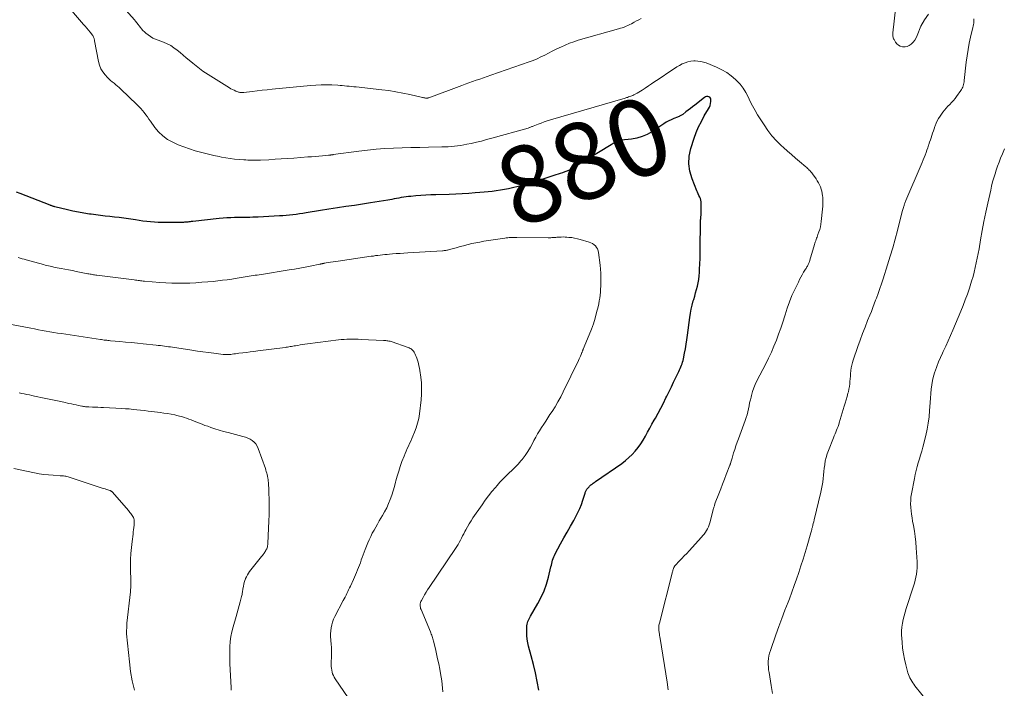
# Model space of a CAD drawing. Units: feet. Extents: x 1980000 to 1985017, y 535000 to 540000.
# Drawn here: x 1981294 to 1981550, y 537136 to 537309 of the extents above; entities that cross this region are included whole.
import ezdxf
from ezdxf.enums import TextEntityAlignment as Align

# ---------------------------------------------------------------- set-up
doc = ezdxf.new("R2010")
doc.units = ezdxf.units.FT
doc.header["$LTSCALE"] = 100
doc.header["$MEASUREMENT"] = 0
for name, color, linetype, lineweight in [('CONTOUR INDEX', 32, 'Continuous', 25), ('CONTOUR INDEX LABEL', 7, 'Continuous', 15), ('CONTOUR INTERMEDIATE', 40, 'Continuous', 15)]:
    doc.layers.add(name, color=color, linetype=linetype, lineweight=lineweight)
doc.styles.add('slant', font='romans.shx', dxfattribs={"oblique": 14.999978})

msp = doc.modelspace()

# ---------------------------------------------------------------- linework, layer by layer
at = {"layer": 'CONTOUR INDEX', "elevation": 880, "flags": 128}
msp.add_lwpolyline([(1981428.74, 537135.13), (1981428.32, 537137.36), (1981427.85, 537139.58), (1981427.32, 537141.78), (1981426.75, 537143.98), (1981426.06, 537146.49), (1981425.84, 537147.42), (1981425.68, 537148.37), (1981425.6, 537149.32), (1981425.57, 537150.27), (1981425.59, 537151.43), (1981425.61, 537151.81), (1981425.66, 537152.19), (1981425.75, 537152.56), (1981425.87, 537152.93), (1981426.02, 537153.28), (1981426.17, 537153.64), (1981426.35, 537153.98), (1981426.54, 537154.32), (1981428.48, 537157.62), (1981429.34, 537159.24), (1981430.1, 537160.9), (1981430.7, 537162.62), (1981431.21, 537164.38), (1981431.85, 537167.09), (1981431.96, 537167.53), (1981432.07, 537167.96), (1981432.18, 537168.39), (1981432.29, 537168.83), (1981432.42, 537169.25), (1981432.57, 537169.67), (1981432.75, 537170.07), (1981432.95, 537170.47), (1981434.38, 537173.05), (1981435.22, 537174.57), (1981436.07, 537176.09), (1981436.91, 537177.61), (1981437.76, 537179.13), (1981438.33, 537180.16), (1981438.86, 537181.17), (1981439.34, 537182.21), (1981439.76, 537183.28), (1981440.14, 537184.36), (1981440.71, 537186.2), (1981440.77, 537186.38), (1981440.83, 537186.55), (1981440.91, 537186.72), (1981440.98, 537186.89), (1981441.07, 537187.05), (1981441.17, 537187.2), (1981441.28, 537187.35), (1981441.4, 537187.49), (1981441.67, 537187.78), (1981441.76, 537187.87), (1981441.86, 537187.97), (1981441.95, 537188.06), (1981442.05, 537188.15), (1981442.15, 537188.23), (1981442.25, 537188.32), (1981442.35, 537188.4), (1981442.45, 537188.48), (1981442.64, 537188.62), (1981442.85, 537188.77), (1981443.05, 537188.92), (1981443.25, 537189.06), (1981443.46, 537189.21), (1981450.23, 537193.93), (1981451.18, 537194.64), (1981452.08, 537195.4), (1981452.92, 537196.22), (1981453.73, 537197.09), (1981453.74, 537197.11), (1981454.47, 537198.02), (1981455.17, 537198.97), (1981455.8, 537199.96), (1981456.39, 537200.97), (1981456.95, 537202.01), (1981457.51, 537203.04), (1981458.08, 537204.08), (1981458.65, 537205.11), (1981458.95, 537205.64), (1981459.66, 537206.94), (1981460.36, 537208.25), (1981461.04, 537209.57), (1981461.71, 537210.89), (1981461.93, 537211.35), (1981462.52, 537212.55), (1981463.1, 537213.74), (1981463.68, 537214.94), (1981464.25, 537216.15), (1981465.01, 537217.77), (1981465.19, 537218.16), (1981465.37, 537218.56), (1981465.54, 537218.96), (1981465.71, 537219.35), (1981465.87, 537219.76), (1981466.01, 537220.17), (1981466.13, 537220.59), (1981466.22, 537221.01), (1981466.52, 537222.47), (1981466.74, 537223.63), (1981466.94, 537224.79), (1981467.12, 537225.96), (1981467.29, 537227.13), (1981467.87, 537231.75), (1981468.04, 537232.83), (1981468.24, 537233.91), (1981468.5, 537234.98), (1981468.79, 537236.04), (1981468.91, 537236.43), (1981469.16, 537237.29), (1981469.41, 537238.15), (1981469.63, 537239.02), (1981469.85, 537239.89), (1981470.04, 537240.76), (1981470.2, 537241.64), (1981470.3, 537242.52), (1981470.38, 537243.42), (1981470.43, 537244.32), (1981470.5, 537245.67), (1981470.55, 537247.02), (1981470.59, 537248.37), (1981470.62, 537249.72), (1981470.71, 537256.24), (1981470.71, 537256.39), (1981470.71, 537256.54), (1981470.71, 537256.69), (1981470.71, 537256.84), (1981470.71, 537256.92), (1981470.71, 537257.03), (1981470.71, 537257.14), (1981470.72, 537257.24), (1981470.72, 537257.35), (1981470.73, 537257.46), (1981470.74, 537257.56), (1981470.75, 537257.67), (1981470.76, 537257.77), (1981470.79, 537257.98), (1981470.81, 537258.2), (1981470.83, 537258.41), (1981470.84, 537258.62), (1981470.85, 537258.83), (1981470.85, 537261.28), (1981470.82, 537261.72), (1981470.75, 537262.15), (1981470.63, 537262.57), (1981470.46, 537262.98), (1981470.27, 537263.39), (1981470.08, 537263.8), (1981469.9, 537264.21), (1981469.73, 537264.62), (1981468.47, 537267.7), (1981467.91, 537269.66), (1981467.63, 537271.63), (1981467.76, 537273.61), (1981468.18, 537275.61), (1981469.04, 537278.23), (1981469.58, 537279.73), (1981470.19, 537281.19), (1981470.89, 537282.61), (1981471.66, 537284), (1981472.77, 537285.86), (1981473, 537286.3), (1981473.18, 537286.76), (1981473.29, 537287.25), (1981473.36, 537287.75), (1981473.38, 537288.12), (1981473.34, 537288.4), (1981473.24, 537288.65), (1981473.06, 537288.84), (1981472.82, 537288.99), (1981472.53, 537289.05), (1981472.24, 537289.06), (1981471.97, 537288.97), (1981471.71, 537288.83), (1981469.17, 537286.84), (1981468.6, 537286.39), (1981468.03, 537285.95), (1981467.47, 537285.5), (1981466.9, 537285.05), (1981466.07, 537284.39), (1981465.92, 537284.28), (1981465.76, 537284.18), (1981465.6, 537284.09), (1981465.43, 537284.01), (1981465.26, 537283.94), (1981465.09, 537283.87), (1981464.91, 537283.8), (1981464.74, 537283.73), (1981463.74, 537283.32), (1981463.08, 537283.03), (1981462.43, 537282.71), (1981461.8, 537282.36), (1981461.19, 537281.98), (1981458.03, 537279.91), (1981456.79, 537279.22), (1981455.5, 537278.66), (1981454.15, 537278.28), (1981452.75, 537278.03), (1981450.05, 537277.75), (1981449.97, 537277.74), (1981449.89, 537277.72), (1981449.81, 537277.7), (1981449.74, 537277.68), (1981449.66, 537277.65), (1981449.59, 537277.62), (1981449.51, 537277.59), (1981449.44, 537277.56), (1981449.34, 537277.51), (1981449.22, 537277.45), (1981449.1, 537277.39), (1981448.98, 537277.33), (1981448.86, 537277.27), (1981448.56, 537277.11), (1981448.29, 537276.97), (1981448.02, 537276.83), (1981447.76, 537276.68), (1981447.49, 537276.52), (1981437.65, 537270.55), (1981437.12, 537270.25), (1981436.57, 537269.97), (1981436.01, 537269.73), (1981435.44, 537269.5), (1981434.86, 537269.3), (1981434.28, 537269.1), (1981433.7, 537268.9), (1981433.11, 537268.71), (1981430.03, 537267.71), (1981429.38, 537267.5), (1981428.74, 537267.28), (1981428.1, 537267.05), (1981427.46, 537266.82), (1981426.81, 537266.6), (1981426.17, 537266.39), (1981425.51, 537266.21), (1981424.85, 537266.04), (1981421.88, 537265.35), (1981420.84, 537265.12), (1981419.79, 537264.92), (1981418.74, 537264.74), (1981417.68, 537264.59), (1981416.62, 537264.46), (1981415.56, 537264.35), (1981414.5, 537264.24), (1981413.44, 537264.15), (1981412.21, 537264.05), (1981410.53, 537263.93), (1981408.85, 537263.82), (1981407.16, 537263.74), (1981405.48, 537263.68), (1981402.02, 537263.59), (1981400.72, 537263.54), (1981399.42, 537263.47), (1981398.13, 537263.39), (1981396.84, 537263.28), (1981395.49, 537263.16), (1981394.87, 537263.1), (1981394.26, 537263.02), (1981393.64, 537262.93), (1981393.03, 537262.82), (1981392.42, 537262.71), (1981391.82, 537262.59), (1981391.21, 537262.48), (1981390.6, 537262.37), (1981389.56, 537262.19), (1981388.43, 537261.99), (1981387.31, 537261.8), (1981386.17, 537261.62), (1981385.04, 537261.44), (1981380.84, 537260.82), (1981378.64, 537260.49), (1981376.45, 537260.15), (1981374.25, 537259.81), (1981372.06, 537259.46), (1981368.36, 537258.86), (1981367.5, 537258.72), (1981366.63, 537258.6), (1981365.77, 537258.49), (1981364.9, 537258.39), (1981364.03, 537258.3), (1981363.17, 537258.21), (1981362.3, 537258.14), (1981361.43, 537258.08), (1981360.01, 537257.99), (1981358.64, 537257.9), (1981357.27, 537257.83), (1981355.89, 537257.78), (1981354.52, 537257.73), (1981353.76, 537257.71), (1981352.76, 537257.69), (1981351.77, 537257.67), (1981350.77, 537257.65), (1981349.77, 537257.64), (1981348.78, 537257.61), (1981347.78, 537257.57), (1981346.79, 537257.49), (1981345.8, 537257.4), (1981338.89, 537256.66), (1981338.68, 537256.64), (1981338.48, 537256.61), (1981338.27, 537256.59), (1981338.06, 537256.56), (1981337.85, 537256.53), (1981337.65, 537256.5), (1981337.44, 537256.48), (1981337.23, 537256.46), (1981337.2, 537256.46), (1981336.97, 537256.44), (1981336.75, 537256.43), (1981336.52, 537256.42), (1981336.3, 537256.41), (1981331.94, 537256.36), (1981330.94, 537256.36), (1981329.95, 537256.39), (1981328.96, 537256.45), (1981327.96, 537256.54), (1981326.97, 537256.64), (1981325.99, 537256.76), (1981325, 537256.89), (1981324.01, 537257.04), (1981322.24, 537257.31), (1981321.04, 537257.48), (1981319.83, 537257.65), (1981318.62, 537257.79), (1981317.41, 537257.93), (1981316.19, 537258.06), (1981314.98, 537258.2), (1981313.77, 537258.35), (1981312.56, 537258.5), (1981312.09, 537258.57), (1981310.66, 537258.78), (1981309.22, 537259.03), (1981307.8, 537259.32), (1981306.38, 537259.65), (1981303.11, 537260.45), (1981302.95, 537260.49), (1981302.8, 537260.53), (1981302.64, 537260.58), (1981302.49, 537260.64), (1981302.33, 537260.69), (1981302.18, 537260.75), (1981302.03, 537260.81), (1981301.88, 537260.87), (1981294.16, 537263.87), (1981293.18, 537264.25)], dxfattribs=at)
at = {"layer": 'CONTOUR INTERMEDIATE', "flags": 128}
for points, elevation in [([(1981455.26, 537309.24), (1981454.66, 537308.95), (1981454.06, 537308.64), (1981453.47, 537308.32), (1981453.2, 537308.16), (1981452.75, 537307.92), (1981452.29, 537307.68), (1981451.82, 537307.46), (1981451.35, 537307.26), (1981450.87, 537307.07), (1981450.38, 537306.89), (1981449.89, 537306.73), (1981449.4, 537306.58), (1981438.96, 537303.62), (1981437.79, 537303.25), (1981436.64, 537302.85), (1981435.52, 537302.38), (1981434.4, 537301.88), (1981434.19, 537301.77), (1981433.2, 537301.29), (1981432.21, 537300.8), (1981431.22, 537300.3), (1981430.24, 537299.79), (1981429.25, 537299.31), (1981428.25, 537298.85), (1981427.23, 537298.43), (1981426.19, 537298.05), (1981416.25, 537294.56), (1981415.3, 537294.23), (1981414.36, 537293.9), (1981413.41, 537293.58), (1981412.47, 537293.25), (1981411.53, 537292.92), (1981410.58, 537292.59), (1981409.64, 537292.25), (1981408.7, 537291.9), (1981400.17, 537288.73), (1981400.11, 537288.71), (1981400.06, 537288.7), (1981400, 537288.68), (1981399.95, 537288.67), (1981399.89, 537288.66), (1981399.83, 537288.65), (1981399.78, 537288.65), (1981399.72, 537288.64), (1981399.66, 537288.64), (1981399.58, 537288.64), (1981399.49, 537288.64), (1981399.41, 537288.65), (1981399.32, 537288.66), (1981399.17, 537288.68), (1981399, 537288.7), (1981398.84, 537288.73), (1981398.68, 537288.76), (1981398.52, 537288.8), (1981395.25, 537289.56), (1981393.45, 537289.95), (1981391.64, 537290.29), (1981389.82, 537290.57), (1981387.99, 537290.8), (1981381.29, 537291.53), (1981380.7, 537291.59), (1981380.1, 537291.65), (1981379.5, 537291.71), (1981378.91, 537291.77), (1981378.31, 537291.83), (1981377.71, 537291.88), (1981377.12, 537291.92), (1981376.52, 537291.96), (1981374.96, 537292.04), (1981373.59, 537292.08), (1981372.21, 537292.08), (1981370.84, 537292.02), (1981369.47, 537291.92), (1981359.53, 537290.95), (1981358.23, 537290.82), (1981356.93, 537290.69), (1981355.63, 537290.54), (1981354.33, 537290.39), (1981352.13, 537290.12), (1981351.94, 537290.1), (1981351.74, 537290.09), (1981351.54, 537290.09), (1981351.34, 537290.1), (1981351.15, 537290.12), (1981350.95, 537290.15), (1981350.76, 537290.2), (1981350.58, 537290.27), (1981350.08, 537290.47), (1981349.65, 537290.66), (1981349.23, 537290.86), (1981348.82, 537291.08), (1981348.41, 537291.31), (1981344.25, 537293.86), (1981342.87, 537294.74), (1981341.53, 537295.66), (1981340.22, 537296.65), (1981338.95, 537297.67), (1981338.02, 537298.45), (1981337.23, 537299.11), (1981336.44, 537299.77), (1981335.65, 537300.42), (1981334.86, 537301.08), (1981334.04, 537301.69), (1981333.19, 537302.24), (1981332.28, 537302.71), (1981331.35, 537303.12), (1981329.28, 537303.91), (1981328.59, 537304.22), (1981327.93, 537304.58), (1981327.32, 537305.01), (1981326.73, 537305.49), (1981326.36, 537305.83), (1981325.99, 537306.19), (1981325.65, 537306.56), (1981325.33, 537306.94), (1981325.02, 537307.35), (1981324.72, 537307.76), (1981324.41, 537308.16), (1981324.09, 537308.55), (1981323.76, 537308.93), (1981313.55, 537320.39)], 888), ([(1981529.86, 537310.39), (1981528.76, 537308.92), (1981527.87, 537307.25), (1981526.93, 537304.84), (1981526.64, 537304.24), (1981526.3, 537303.67), (1981525.88, 537303.16), (1981525.41, 537302.68), (1981525.36, 537302.63), (1981524.85, 537302.29), (1981524.32, 537302.05), (1981523.74, 537301.96), (1981523.13, 537301.96), (1981523.05, 537301.97), (1981522.51, 537302.13), (1981522.02, 537302.37), (1981521.61, 537302.73), (1981521.26, 537303.18), (1981520.88, 537303.84), (1981520.78, 537304.03), (1981520.7, 537304.23), (1981520.64, 537304.44), (1981520.6, 537304.66), (1981520.58, 537304.88), (1981520.57, 537305.09), (1981520.57, 537305.31), (1981520.59, 537305.53), (1981521.82, 537316.31)], 888), ([(1981462.29, 537135.23), (1981462.02, 537137.21), (1981460.19, 537148.53), (1981460.13, 537148.91), (1981460.06, 537149.29), (1981460, 537149.67), (1981459.93, 537150.05), (1981459.9, 537150.24), (1981459.86, 537150.52), (1981459.83, 537150.81), (1981459.82, 537151.09), (1981459.82, 537151.38), (1981459.84, 537151.66), (1981459.88, 537151.95), (1981459.93, 537152.23), (1981459.99, 537152.51), (1981463.39, 537165.77), (1981463.46, 537165.99), (1981463.52, 537166.22), (1981463.6, 537166.43), (1981463.67, 537166.65), (1981463.79, 537166.95), (1981463.82, 537167.02), (1981463.85, 537167.08), (1981463.88, 537167.14), (1981463.92, 537167.2), (1981463.96, 537167.25), (1981464.01, 537167.31), (1981464.05, 537167.36), (1981464.1, 537167.41), (1981465.24, 537168.61), (1981465.86, 537169.26), (1981466.47, 537169.92), (1981467.08, 537170.57), (1981467.69, 537171.23), (1981470.94, 537174.77), (1981471.29, 537175.18), (1981471.63, 537175.6), (1981471.95, 537176.05), (1981472.25, 537176.5), (1981472.51, 537176.98), (1981472.74, 537177.47), (1981472.93, 537177.97), (1981473.09, 537178.49), (1981474.07, 537182.23), (1981474.11, 537182.41), (1981474.16, 537182.59), (1981474.21, 537182.77), (1981474.26, 537182.95), (1981474.31, 537183.12), (1981474.36, 537183.3), (1981474.42, 537183.47), (1981474.49, 537183.65), (1981475.41, 537186.04), (1981475.9, 537187.29), (1981476.39, 537188.54), (1981476.87, 537189.79), (1981477.36, 537191.04), (1981478.3, 537193.44), (1981478.32, 537193.49), (1981478.34, 537193.54), (1981478.35, 537193.58), (1981478.37, 537193.63), (1981478.39, 537193.68), (1981478.4, 537193.73), (1981478.42, 537193.77), (1981478.43, 537193.82), (1981478.55, 537194.26), (1981478.63, 537194.52), (1981478.7, 537194.79), (1981478.78, 537195.05), (1981478.86, 537195.31), (1981479.27, 537196.64), (1981479.56, 537197.56), (1981479.86, 537198.48), (1981480.18, 537199.4), (1981480.51, 537200.31), (1981482.26, 537205.04), (1981482.52, 537205.78), (1981482.75, 537206.53), (1981482.94, 537207.29), (1981483.11, 537208.05), (1981483.26, 537208.82), (1981483.42, 537209.59), (1981483.6, 537210.36), (1981483.78, 537211.12), (1981483.89, 537211.55), (1981484.17, 537212.52), (1981484.49, 537213.47), (1981484.87, 537214.4), (1981485.3, 537215.31), (1981487.59, 537219.74), (1981488.34, 537221.24), (1981489.05, 537222.75), (1981489.72, 537224.29), (1981490.36, 537225.83), (1981490.95, 537227.4), (1981491.51, 537228.98), (1981492.03, 537230.57), (1981492.52, 537232.17), (1981492.6, 537232.44), (1981493.14, 537234.13), (1981493.73, 537235.79), (1981494.41, 537237.43), (1981495.14, 537239.04), (1981496.06, 537240.95), (1981496.38, 537241.59), (1981496.71, 537242.22), (1981497.07, 537242.84), (1981497.43, 537243.46), (1981497.95, 537244.3), (1981498.06, 537244.49), (1981498.18, 537244.68), (1981498.3, 537244.87), (1981498.42, 537245.07), (1981498.43, 537245.09), (1981498.54, 537245.27), (1981498.63, 537245.46), (1981498.72, 537245.65), (1981498.81, 537245.84), (1981498.88, 537246.03), (1981498.95, 537246.23), (1981499.02, 537246.43), (1981499.08, 537246.63), (1981500.24, 537250.66), (1981500.34, 537250.99), (1981500.45, 537251.32), (1981500.56, 537251.64), (1981500.68, 537251.96), (1981500.8, 537252.29), (1981500.92, 537252.61), (1981501.03, 537252.93), (1981501.15, 537253.26), (1981501.39, 537253.93), (1981501.6, 537254.6), (1981501.78, 537255.28), (1981501.91, 537255.96), (1981502, 537256.66), (1981502.33, 537259.83), (1981502.39, 537260.61), (1981502.42, 537261.39), (1981502.41, 537262.17), (1981502.37, 537262.94), (1981502.34, 537263.3), (1981502.26, 537263.89), (1981502.15, 537264.48), (1981501.99, 537265.05), (1981501.79, 537265.61), (1981501.55, 537266.16), (1981501.28, 537266.69), (1981500.97, 537267.2), (1981500.64, 537267.7), (1981499.71, 537269.02), (1981499.52, 537269.27), (1981499.33, 537269.52), (1981499.12, 537269.75), (1981498.9, 537269.97), (1981498.68, 537270.19), (1981498.45, 537270.4), (1981498.22, 537270.61), (1981497.98, 537270.81), (1981496.35, 537272.18), (1981495.3, 537273.07), (1981494.26, 537273.97), (1981493.23, 537274.88), (1981492.21, 537275.8), (1981491.64, 537276.33), (1981490.39, 537277.57), (1981489.21, 537278.87), (1981488.14, 537280.26), (1981487.15, 537281.71), (1981485.5, 537284.31), (1981484.82, 537285.44), (1981484.18, 537286.59), (1981483.58, 537287.77), (1981483.02, 537288.97), (1981482.42, 537290.13), (1981481.74, 537291.24), (1981480.93, 537292.26), (1981480.04, 537293.22), (1981479.79, 537293.46), (1981478.66, 537294.42), (1981477.47, 537295.28), (1981476.19, 537296.01), (1981474.85, 537296.64), (1981472.12, 537297.74), (1981471.43, 537297.97), (1981470.72, 537298.14), (1981469.99, 537298.23), (1981469.26, 537298.27), (1981468.92, 537298.26), (1981468.14, 537298.19), (1981467.38, 537298.06), (1981466.65, 537297.82), (1981465.94, 537297.5), (1981465.24, 537297.13), (1981464.56, 537296.74), (1981463.89, 537296.32), (1981463.23, 537295.89), (1981459.65, 537293.47), (1981458.82, 537292.91), (1981457.99, 537292.35), (1981457.16, 537291.79), (1981456.33, 537291.23), (1981455.5, 537290.68), (1981455.07, 537290.41), (1981454.64, 537290.15), (1981454.2, 537289.9), (1981453.75, 537289.67), (1981453.37, 537289.48), (1981453.1, 537289.35), (1981452.83, 537289.23), (1981452.56, 537289.12), (1981452.28, 537289.02), (1981452, 537288.93), (1981451.73, 537288.83), (1981451.44, 537288.75), (1981451.16, 537288.66), (1981431.74, 537282.97), (1981430.92, 537282.71), (1981430.1, 537282.45), (1981429.3, 537282.16), (1981428.5, 537281.86), (1981427.23, 537281.36), (1981427.07, 537281.3), (1981426.9, 537281.23), (1981426.74, 537281.17), (1981426.58, 537281.1), (1981426.41, 537281.04), (1981426.25, 537280.98), (1981426.08, 537280.92), (1981425.91, 537280.87), (1981416.51, 537278.22), (1981415.17, 537277.86), (1981413.84, 537277.51), (1981412.5, 537277.19), (1981411.16, 537276.89), (1981410.05, 537276.65), (1981409.25, 537276.49), (1981408.45, 537276.35), (1981407.65, 537276.24), (1981406.84, 537276.15), (1981406.02, 537276.08), (1981405.21, 537276.02), (1981404.4, 537275.98), (1981403.58, 537275.96), (1981400.05, 537275.9), (1981397.8, 537275.86), (1981395.54, 537275.81), (1981393.28, 537275.74), (1981391.02, 537275.67), (1981388.77, 537275.55), (1981386.51, 537275.39), (1981384.27, 537275.17), (1981382.03, 537274.89), (1981375.38, 537273.98), (1981375.23, 537273.96), (1981375.07, 537273.94), (1981374.92, 537273.92), (1981374.77, 537273.9), (1981374.62, 537273.88), (1981374.47, 537273.86), (1981374.32, 537273.84), (1981374.17, 537273.83), (1981372.58, 537273.69), (1981371.63, 537273.61), (1981370.68, 537273.53), (1981369.73, 537273.45), (1981368.79, 537273.38), (1981365.12, 537273.09), (1981363.5, 537272.97), (1981361.89, 537272.86), (1981360.27, 537272.76), (1981358.64, 537272.67), (1981356.49, 537272.56), (1981355.95, 537272.54), (1981355.4, 537272.52), (1981354.86, 537272.52), (1981354.31, 537272.52), (1981353.76, 537272.54), (1981353.22, 537272.56), (1981352.67, 537272.59), (1981352.13, 537272.62), (1981350.91, 537272.72), (1981349.76, 537272.82), (1981348.62, 537272.96), (1981347.48, 537273.14), (1981346.34, 537273.35), (1981345.8, 537273.46), (1981344.4, 537273.76), (1981343, 537274.08), (1981341.61, 537274.44), (1981340.23, 537274.81), (1981339.57, 537275), (1981338.08, 537275.47), (1981336.6, 537275.98), (1981335.16, 537276.56), (1981333.72, 537277.18), (1981332.38, 537277.94), (1981331.15, 537278.81), (1981330.06, 537279.87), (1981329.07, 537281.05), (1981327.95, 537282.62), (1981327.54, 537283.19), (1981327.13, 537283.75), (1981326.71, 537284.31), (1981326.29, 537284.87), (1981325.86, 537285.42), (1981325.4, 537285.95), (1981324.93, 537286.46), (1981324.44, 537286.96), (1981320.26, 537290.98), (1981319.83, 537291.37), (1981319.4, 537291.75), (1981318.95, 537292.12), (1981318.49, 537292.47), (1981318.03, 537292.83), (1981317.59, 537293.2), (1981317.17, 537293.6), (1981316.76, 537294.01), (1981316.17, 537294.64), (1981315.56, 537295.41), (1981315.05, 537296.24), (1981314.69, 537297.15), (1981314.43, 537298.1), (1981313.45, 537303.52), (1981313.41, 537303.71), (1981313.36, 537303.91), (1981313.31, 537304.1), (1981313.25, 537304.29), (1981313.17, 537304.48), (1981313.09, 537304.66), (1981312.98, 537304.83), (1981312.87, 537304.99), (1981312.29, 537305.71), (1981311.87, 537306.23), (1981311.45, 537306.74), (1981311.02, 537307.25), (1981310.59, 537307.76), (1981305.47, 537313.72)], 884), ([(1981489.37, 537134.22), (1981489.01, 537136.32), (1981488.45, 537139.66), (1981488.35, 537140.38), (1981488.28, 537141.1), (1981488.26, 537141.83), (1981488.26, 537142.56), (1981488.31, 537143.28), (1981488.42, 537144), (1981488.58, 537144.7), (1981488.79, 537145.39), (1981490.24, 537149.45), (1981491.01, 537151.58), (1981491.79, 537153.72), (1981492.59, 537155.84), (1981493.4, 537157.97), (1981493.72, 537158.82), (1981494.36, 537160.52), (1981494.99, 537162.22), (1981495.59, 537163.93), (1981496.17, 537165.65), (1981496.73, 537167.37), (1981497.28, 537169.1), (1981497.81, 537170.84), (1981498.32, 537172.58), (1981499.28, 537175.91), (1981499.36, 537176.19), (1981499.44, 537176.47), (1981499.52, 537176.75), (1981499.59, 537177.03), (1981499.69, 537177.4), (1981499.81, 537177.86), (1981499.92, 537178.33), (1981500.04, 537178.8), (1981500.16, 537179.27), (1981501.91, 537186.42), (1981502.1, 537187.3), (1981502.27, 537188.19), (1981502.4, 537189.08), (1981502.5, 537189.98), (1981502.59, 537190.88), (1981502.68, 537191.78), (1981502.79, 537192.68), (1981502.89, 537193.58), (1981502.9, 537193.65), (1981503.05, 537194.57), (1981503.25, 537195.48), (1981503.52, 537196.38), (1981503.84, 537197.26), (1981505.17, 537200.58), (1981505.37, 537201.06), (1981505.57, 537201.54), (1981505.77, 537202.02), (1981505.97, 537202.5), (1981506.17, 537202.98), (1981506.36, 537203.46), (1981506.53, 537203.96), (1981506.69, 537204.45), (1981507.98, 537208.72), (1981508.23, 537209.57), (1981508.47, 537210.42), (1981508.71, 537211.27), (1981508.93, 537212.12), (1981509.03, 537212.51), (1981509.19, 537213.17), (1981509.31, 537213.84), (1981509.4, 537214.51), (1981509.46, 537215.18), (1981509.51, 537215.86), (1981509.57, 537216.54), (1981509.63, 537217.21), (1981509.69, 537217.89), (1981509.7, 537217.96), (1981509.8, 537218.66), (1981509.92, 537219.36), (1981510.1, 537220.04), (1981510.31, 537220.72), (1981511.5, 537224.19), (1981512.1, 537225.89), (1981512.72, 537227.59), (1981513.37, 537229.27), (1981514.04, 537230.95), (1981514.62, 537232.37), (1981515, 537233.33), (1981515.39, 537234.3), (1981515.76, 537235.26), (1981516.12, 537236.23), (1981516.32, 537236.76), (1981516.77, 537238), (1981517.21, 537239.24), (1981517.63, 537240.49), (1981518.03, 537241.75), (1981519.19, 537245.38), (1981519.87, 537247.61), (1981520.54, 537249.84), (1981521.17, 537252.09), (1981521.77, 537254.34), (1981523.04, 537259.21), (1981523.1, 537259.46), (1981523.17, 537259.72), (1981523.25, 537259.98), (1981523.32, 537260.24), (1981523.35, 537260.35), (1981523.41, 537260.55), (1981523.48, 537260.75), (1981523.55, 537260.95), (1981523.62, 537261.14), (1981523.64, 537261.2), (1981523.73, 537261.42), (1981523.81, 537261.64), (1981523.9, 537261.86), (1981523.99, 537262.08), (1981527.96, 537271.35), (1981528.22, 537271.97), (1981528.47, 537272.6), (1981528.72, 537273.23), (1981528.96, 537273.86), (1981529.19, 537274.5), (1981529.42, 537275.14), (1981529.64, 537275.78), (1981529.86, 537276.42), (1981529.92, 537276.61), (1981530.12, 537277.19), (1981530.31, 537277.78), (1981530.51, 537278.36), (1981530.7, 537278.95), (1981530.9, 537279.53), (1981531.09, 537280.11), (1981531.29, 537280.69), (1981531.49, 537281.28), (1981531.55, 537281.47), (1981531.82, 537282.13), (1981532.11, 537282.77), (1981532.47, 537283.39), (1981532.86, 537283.99), (1981533.58, 537284.98), (1981533.99, 537285.52), (1981534.42, 537286.04), (1981534.88, 537286.53), (1981535.35, 537287.01), (1981535.83, 537287.48), (1981536.28, 537287.98), (1981536.71, 537288.5), (1981537.11, 537289.04), (1981538.22, 537290.62), (1981538.41, 537290.91), (1981538.57, 537291.2), (1981538.71, 537291.51), (1981538.83, 537291.83), (1981538.92, 537292.16), (1981539, 537292.5), (1981539.06, 537292.83), (1981539.11, 537293.17), (1981539.64, 537297.95), (1981539.85, 537299.59), (1981540.11, 537301.23), (1981540.42, 537302.85), (1981540.77, 537304.47), (1981541.35, 537306.96), (1981541.43, 537307.32), (1981541.5, 537307.69), (1981541.56, 537308.06), (1981541.6, 537308.44), (1981541.61, 537308.81), (1981541.6, 537309.17)], 888), ([(1981529.93, 537131.71), (1981526.3, 537136.24), (1981526.01, 537136.63), (1981525.73, 537137.02), (1981525.47, 537137.43), (1981525.22, 537137.85), (1981525, 537138.28), (1981524.81, 537138.73), (1981524.64, 537139.18), (1981524.5, 537139.64), (1981523.97, 537141.67), (1981523.63, 537143.11), (1981523.33, 537144.57), (1981523.12, 537146.04), (1981522.96, 537147.52), (1981522.88, 537148.51), (1981522.83, 537149.5), (1981522.85, 537150.48), (1981522.94, 537151.47), (1981523.08, 537152.45), (1981523.28, 537153.42), (1981523.51, 537154.38), (1981523.78, 537155.34), (1981524.07, 537156.29), (1981525.96, 537162.07), (1981526.2, 537162.85), (1981526.4, 537163.63), (1981526.57, 537164.41), (1981526.7, 537165.21), (1981526.8, 537166.01), (1981526.86, 537166.81), (1981526.87, 537167.61), (1981526.85, 537168.42), (1981526.65, 537171.99), (1981526.54, 537173.46), (1981526.39, 537174.92), (1981526.18, 537176.37), (1981525.93, 537177.82), (1981525.71, 537178.95), (1981525.56, 537179.83), (1981525.42, 537180.72), (1981525.32, 537181.61), (1981525.23, 537182.5), (1981525.19, 537183.39), (1981525.21, 537184.29), (1981525.29, 537185.17), (1981525.42, 537186.06), (1981526.16, 537190.02), (1981526.37, 537191.04), (1981526.61, 537192.06), (1981526.88, 537193.07), (1981527.18, 537194.07), (1981527.49, 537195.07), (1981527.79, 537196.07), (1981528.07, 537197.08), (1981528.33, 537198.09), (1981529.11, 537201.19), (1981529.46, 537202.78), (1981529.76, 537204.37), (1981529.97, 537205.99), (1981530.12, 537207.61), (1981530.18, 537208.55), (1981530.26, 537209.7), (1981530.35, 537210.86), (1981530.44, 537212.01), (1981530.54, 537213.17), (1981530.68, 537214.32), (1981530.87, 537215.45), (1981531.15, 537216.57), (1981531.48, 537217.68), (1981531.54, 537217.86), (1981531.96, 537219.05), (1981532.41, 537220.22), (1981532.91, 537221.37), (1981533.44, 537222.51), (1981533.66, 537222.95), (1981534.31, 537224.3), (1981534.94, 537225.67), (1981535.55, 537227.04), (1981536.14, 537228.42), (1981538.2, 537233.38), (1981538.8, 537234.85), (1981539.37, 537236.33), (1981539.91, 537237.82), (1981540.43, 537239.32), (1981540.66, 537240), (1981541.03, 537241.17), (1981541.38, 537242.35), (1981541.69, 537243.54), (1981541.98, 537244.73), (1981542.24, 537245.93), (1981542.49, 537247.14), (1981542.72, 537248.34), (1981542.94, 537249.55), (1981543.35, 537251.91), (1981543.78, 537254.3), (1981544.23, 537256.68), (1981544.72, 537259.05), (1981545.23, 537261.43), (1981545.97, 537264.79), (1981546.22, 537265.84), (1981546.48, 537266.89), (1981546.77, 537267.93), (1981547.09, 537268.96), (1981547.42, 537269.99), (1981547.78, 537271.01), (1981548.16, 537272.02), (1981548.55, 537273.02), (1981549.03, 537274.2), (1981549.56, 537275.5)], 892), ([(1981403.81, 537134.68), (1981403.74, 537135.64), (1981403.64, 537136.6), (1981403.52, 537137.55), (1981403.38, 537138.5), (1981403.21, 537139.45), (1981403, 537140.59), (1981402.74, 537141.91), (1981402.46, 537143.22), (1981402.17, 537144.53), (1981401.87, 537145.83), (1981401.4, 537147.81), (1981401.32, 537148.12), (1981401.23, 537148.44), (1981401.14, 537148.75), (1981401.04, 537149.06), (1981400.93, 537149.37), (1981400.81, 537149.67), (1981400.69, 537149.97), (1981400.57, 537150.28), (1981398.15, 537156.03), (1981398.05, 537156.32), (1981397.98, 537156.61), (1981397.94, 537156.91), (1981397.93, 537157.22), (1981397.96, 537157.53), (1981398.02, 537157.83), (1981398.12, 537158.11), (1981398.25, 537158.39), (1981398.68, 537159.17), (1981399.05, 537159.83), (1981399.44, 537160.48), (1981399.84, 537161.12), (1981400.25, 537161.76), (1981407.06, 537171.82), (1981407.41, 537172.34), (1981407.74, 537172.88), (1981408.05, 537173.43), (1981408.35, 537173.99), (1981408.63, 537174.55), (1981408.93, 537175.11), (1981409.22, 537175.67), (1981409.51, 537176.23), (1981409.76, 537176.7), (1981410.2, 537177.49), (1981410.65, 537178.26), (1981411.13, 537179.02), (1981411.63, 537179.77), (1981414, 537183.19), (1981414.83, 537184.35), (1981415.68, 537185.49), (1981416.56, 537186.6), (1981417.47, 537187.7), (1981417.87, 537188.17), (1981418.61, 537189.01), (1981419.37, 537189.82), (1981420.16, 537190.6), (1981420.97, 537191.36), (1981421.78, 537192.13), (1981422.56, 537192.91), (1981423.31, 537193.73), (1981424.03, 537194.58), (1981424.35, 537194.96), (1981425.14, 537195.99), (1981425.88, 537197.04), (1981426.55, 537198.14), (1981427.18, 537199.27), (1981427.46, 537199.82), (1981427.92, 537200.69), (1981428.4, 537201.55), (1981428.91, 537202.4), (1981429.43, 537203.24), (1981429.97, 537204.07), (1981430.51, 537204.9), (1981431.05, 537205.72), (1981431.6, 537206.55), (1981432.14, 537207.36), (1981432.93, 537208.6), (1981433.68, 537209.86), (1981434.39, 537211.16), (1981435.06, 537212.47), (1981439.03, 537220.63), (1981439.2, 537220.99), (1981439.37, 537221.36), (1981439.52, 537221.73), (1981439.67, 537222.11), (1981439.87, 537222.63), (1981439.92, 537222.74), (1981439.97, 537222.86), (1981440.01, 537222.98), (1981440.06, 537223.09), (1981440.11, 537223.21), (1981440.16, 537223.32), (1981440.21, 537223.44), (1981440.25, 537223.56), (1981441.81, 537227.27), (1981442.37, 537228.69), (1981442.88, 537230.13), (1981443.32, 537231.59), (1981443.72, 537233.06), (1981444.08, 537234.55), (1981444.25, 537235.29), (1981444.4, 537236.04), (1981444.51, 537236.79), (1981444.61, 537237.55), (1981444.68, 537238.31), (1981444.74, 537239.07), (1981444.78, 537239.83), (1981444.81, 537240.59), (1981444.83, 537241.15), (1981444.84, 537242.2), (1981444.82, 537243.23), (1981444.74, 537244.27), (1981444.64, 537245.31), (1981444.23, 537248.59), (1981444.12, 537249.07), (1981443.96, 537249.51), (1981443.72, 537249.92), (1981443.42, 537250.3), (1981443.06, 537250.63), (1981442.67, 537250.91), (1981442.24, 537251.13), (1981441.79, 537251.3), (1981439.46, 537251.99), (1981438.74, 537252.17), (1981438.01, 537252.33), (1981437.27, 537252.45), (1981436.52, 537252.53), (1981436, 537252.58), (1981435.51, 537252.61), (1981435.03, 537252.62), (1981434.54, 537252.61), (1981434.06, 537252.59), (1981433.73, 537252.56), (1981433.41, 537252.54), (1981433.09, 537252.51), (1981432.77, 537252.49), (1981432.45, 537252.47), (1981432.12, 537252.45), (1981431.8, 537252.44), (1981431.48, 537252.43), (1981431.16, 537252.43), (1981423.01, 537252.5), (1981422.62, 537252.5), (1981422.22, 537252.5), (1981421.83, 537252.49), (1981421.44, 537252.48), (1981421.04, 537252.46), (1981420.65, 537252.43), (1981420.26, 537252.39), (1981419.87, 537252.34), (1981414.4, 537251.5), (1981413.38, 537251.32), (1981412.36, 537251.13), (1981411.35, 537250.9), (1981410.35, 537250.66), (1981409.99, 537250.57), (1981409.17, 537250.35), (1981408.34, 537250.13), (1981407.52, 537249.9), (1981406.69, 537249.67), (1981405.49, 537249.34), (1981405.27, 537249.28), (1981405.05, 537249.23), (1981404.82, 537249.18), (1981404.6, 537249.14), (1981404.37, 537249.11), (1981404.15, 537249.09), (1981403.92, 537249.07), (1981403.69, 537249.05), (1981394.69, 537248.5), (1981393.7, 537248.44), (1981392.71, 537248.37), (1981391.72, 537248.3), (1981390.73, 537248.22), (1981389.95, 537248.16), (1981389.35, 537248.11), (1981388.75, 537248.06), (1981388.16, 537247.99), (1981387.56, 537247.93), (1981386.97, 537247.85), (1981386.37, 537247.78), (1981385.78, 537247.69), (1981385.19, 537247.61), (1981376.61, 537246.37), (1981375.97, 537246.27), (1981375.32, 537246.17), (1981374.68, 537246.07), (1981374.04, 537245.97), (1981373.04, 537245.8), (1981372.89, 537245.78), (1981372.75, 537245.75), (1981372.61, 537245.73), (1981372.46, 537245.7), (1981372.32, 537245.67), (1981372.18, 537245.64), (1981372.03, 537245.61), (1981371.89, 537245.58), (1981369.42, 537245.07), (1981368.05, 537244.8), (1981366.67, 537244.54), (1981365.28, 537244.3), (1981363.9, 537244.07), (1981356.71, 537242.93), (1981356.18, 537242.85), (1981355.65, 537242.76), (1981355.13, 537242.69), (1981354.6, 537242.61), (1981354.07, 537242.53), (1981353.55, 537242.44), (1981353.03, 537242.36), (1981352.51, 537242.27), (1981351.99, 537242.18), (1981351.47, 537242.1), (1981350.95, 537242.01), (1981350.42, 537241.93), (1981349.05, 537241.72), (1981347.84, 537241.55), (1981346.63, 537241.39), (1981345.42, 537241.25), (1981344.21, 537241.12), (1981342.81, 537240.99), (1981341.26, 537240.87), (1981339.7, 537240.76), (1981338.14, 537240.69), (1981336.59, 537240.64), (1981335.03, 537240.64), (1981333.47, 537240.66), (1981331.92, 537240.73), (1981330.36, 537240.84), (1981326.39, 537241.16), (1981326.06, 537241.19), (1981325.72, 537241.22), (1981325.39, 537241.26), (1981325.05, 537241.3), (1981324.72, 537241.35), (1981324.38, 537241.39), (1981324.05, 537241.43), (1981323.71, 537241.48), (1981314.02, 537242.72), (1981313.72, 537242.76), (1981313.43, 537242.8), (1981313.13, 537242.84), (1981312.84, 537242.89), (1981312.54, 537242.94), (1981312.25, 537242.99), (1981311.95, 537243.04), (1981311.66, 537243.1), (1981308.64, 537243.7), (1981307.67, 537243.89), (1981306.7, 537244.08), (1981305.73, 537244.27), (1981304.76, 537244.45), (1981303.71, 537244.66), (1981303.26, 537244.74), (1981302.82, 537244.83), (1981302.38, 537244.93), (1981301.94, 537245.03), (1981301.49, 537245.13), (1981301.06, 537245.23), (1981300.62, 537245.35), (1981300.18, 537245.46), (1981295.67, 537246.69), (1981295.15, 537246.83), (1981294.64, 537246.98), (1981294.12, 537247.12), (1981293.61, 537247.27)], 876), ([(1981380.36, 537131.5), (1981375.87, 537138.02), (1981375.61, 537138.44), (1981375.39, 537138.88), (1981375.21, 537139.34), (1981375.07, 537139.81), (1981374.97, 537140.29), (1981374.89, 537140.78), (1981374.86, 537141.28), (1981374.85, 537141.77), (1981374.9, 537144.4), (1981374.9, 537145.29), (1981374.88, 537146.18), (1981374.82, 537147.07), (1981374.74, 537147.96), (1981374.71, 537148.18), (1981374.66, 537148.96), (1981374.65, 537149.73), (1981374.71, 537150.51), (1981374.8, 537151.28), (1981374.97, 537152.04), (1981375.18, 537152.78), (1981375.47, 537153.5), (1981375.8, 537154.21), (1981377.98, 537158.33), (1981378.22, 537158.8), (1981378.46, 537159.26), (1981378.69, 537159.73), (1981378.92, 537160.19), (1981379.14, 537160.66), (1981379.36, 537161.13), (1981379.58, 537161.61), (1981379.8, 537162.08), (1981380.61, 537163.83), (1981380.88, 537164.44), (1981381.16, 537165.05), (1981381.42, 537165.66), (1981381.68, 537166.28), (1981381.93, 537166.89), (1981382.17, 537167.52), (1981382.4, 537168.15), (1981382.61, 537168.78), (1981382.64, 537168.87), (1981382.87, 537169.55), (1981383.11, 537170.23), (1981383.36, 537170.9), (1981383.61, 537171.57), (1981383.96, 537172.44), (1981384.31, 537173.29), (1981384.68, 537174.13), (1981385.08, 537174.96), (1981385.5, 537175.78), (1981385.95, 537176.58), (1981386.39, 537177.39), (1981386.85, 537178.19), (1981387.32, 537178.98), (1981388.13, 537180.37), (1981388.7, 537181.39), (1981389.24, 537182.43), (1981389.71, 537183.5), (1981390.15, 537184.59), (1981390.54, 537185.7), (1981390.91, 537186.81), (1981391.25, 537187.94), (1981391.56, 537189.07), (1981391.63, 537189.35), (1981391.98, 537190.62), (1981392.36, 537191.88), (1981392.77, 537193.13), (1981393.2, 537194.37), (1981393.73, 537195.79), (1981393.99, 537196.46), (1981394.26, 537197.12), (1981394.55, 537197.77), (1981394.86, 537198.41), (1981395.17, 537199.05), (1981395.48, 537199.7), (1981395.77, 537200.35), (1981396.05, 537201.01), (1981396.47, 537201.99), (1981396.91, 537203.16), (1981397.27, 537204.34), (1981397.54, 537205.55), (1981397.73, 537206.77), (1981398.15, 537210.43), (1981398.27, 537211.9), (1981398.3, 537213.36), (1981398.23, 537214.83), (1981398.08, 537216.3), (1981397.83, 537218), (1981397.73, 537218.61), (1981397.61, 537219.22), (1981397.47, 537219.82), (1981397.31, 537220.42), (1981397.22, 537220.72), (1981397.08, 537221.16), (1981396.92, 537221.59), (1981396.74, 537222.02), (1981396.54, 537222.44), (1981396.38, 537222.74), (1981396.23, 537222.99), (1981396.05, 537223.21), (1981395.84, 537223.4), (1981395.61, 537223.58), (1981395.36, 537223.72), (1981395.1, 537223.86), (1981394.83, 537223.97), (1981394.55, 537224.08), (1981390.65, 537225.42), (1981390.38, 537225.5), (1981390.11, 537225.58), (1981389.83, 537225.64), (1981389.55, 537225.69), (1981389.27, 537225.72), (1981388.99, 537225.76), (1981388.7, 537225.78), (1981388.42, 537225.8), (1981382.6, 537226.08), (1981381.86, 537226.11), (1981381.12, 537226.13), (1981380.38, 537226.14), (1981379.64, 537226.14), (1981378.91, 537226.12), (1981378.17, 537226.08), (1981377.44, 537226.02), (1981376.7, 537225.94), (1981368.67, 537224.91), (1981368.03, 537224.82), (1981367.4, 537224.73), (1981366.77, 537224.63), (1981366.14, 537224.52), (1981365.56, 537224.42), (1981365.22, 537224.36), (1981364.88, 537224.3), (1981364.54, 537224.24), (1981364.21, 537224.19), (1981363.87, 537224.14), (1981363.53, 537224.09), (1981363.19, 537224.04), (1981362.85, 537223.99), (1981355.76, 537223.08), (1981354.8, 537222.96), (1981353.84, 537222.84), (1981352.88, 537222.71), (1981351.93, 537222.59), (1981350.88, 537222.46), (1981350.45, 537222.4), (1981350.01, 537222.34), (1981349.58, 537222.29), (1981349.14, 537222.23), (1981348.77, 537222.18), (1981348.52, 537222.15), (1981348.27, 537222.13), (1981348.02, 537222.12), (1981347.77, 537222.11), (1981347.52, 537222.11), (1981347.26, 537222.12), (1981347.01, 537222.14), (1981346.76, 537222.17), (1981344.4, 537222.46), (1981342.97, 537222.64), (1981341.54, 537222.83), (1981340.11, 537223.04), (1981338.69, 537223.25), (1981333.67, 537224.02), (1981333.15, 537224.1), (1981332.62, 537224.18), (1981332.09, 537224.25), (1981331.56, 537224.32), (1981331.03, 537224.39), (1981330.5, 537224.45), (1981329.97, 537224.51), (1981329.44, 537224.57), (1981326.08, 537224.91), (1981324.55, 537225.07), (1981323.02, 537225.22), (1981321.49, 537225.37), (1981319.96, 537225.51), (1981317.56, 537225.73), (1981317.23, 537225.77), (1981316.9, 537225.8), (1981316.57, 537225.83), (1981316.24, 537225.87), (1981315.91, 537225.91), (1981315.59, 537225.95), (1981315.26, 537226), (1981314.93, 537226.05), (1981304.82, 537227.57), (1981303.82, 537227.72), (1981302.83, 537227.88), (1981301.83, 537228.05), (1981300.84, 537228.22), (1981299.85, 537228.4), (1981298.86, 537228.59), (1981297.86, 537228.77), (1981296.87, 537228.97), (1981290.5, 537230.22)], 872), ([(1981348.9, 537135.1), (1981348.84, 537135.83), (1981348.49, 537141.91), (1981348.49, 537142.01), (1981348.49, 537142.1), (1981348.49, 537142.2), (1981348.5, 537142.29), (1981348.5, 537142.39), (1981348.51, 537142.48), (1981348.51, 537142.58), (1981348.51, 537142.68), (1981348.5, 537143.11), (1981348.5, 537143.42), (1981348.5, 537143.74), (1981348.5, 537144.05), (1981348.51, 537144.36), (1981348.55, 537146.38), (1981348.63, 537147.69), (1981348.78, 537149), (1981349.03, 537150.28), (1981349.36, 537151.56), (1981350.14, 537154.18), (1981350.42, 537155.14), (1981350.7, 537156.1), (1981350.97, 537157.06), (1981351.23, 537158.02), (1981351.59, 537159.39), (1981351.66, 537159.67), (1981351.72, 537159.95), (1981351.77, 537160.24), (1981351.81, 537160.53), (1981351.85, 537160.82), (1981351.88, 537161.11), (1981351.93, 537161.4), (1981351.97, 537161.68), (1981352.04, 537162.1), (1981352.14, 537162.59), (1981352.26, 537163.07), (1981352.41, 537163.54), (1981352.59, 537164.01), (1981352.61, 537164.06), (1981352.83, 537164.53), (1981353.08, 537164.99), (1981353.36, 537165.43), (1981353.67, 537165.86), (1981356.78, 537169.76), (1981357, 537170.04), (1981357.22, 537170.33), (1981357.42, 537170.63), (1981357.63, 537170.93), (1981357.73, 537171.09), (1981357.87, 537171.32), (1981357.99, 537171.55), (1981358.1, 537171.79), (1981358.19, 537172.04), (1981358.27, 537172.31), (1981358.33, 537172.57), (1981358.37, 537172.84), (1981358.39, 537173.11), (1981358.6, 537177.15), (1981358.67, 537178.9), (1981358.71, 537180.65), (1981358.72, 537182.39), (1981358.7, 537184.14), (1981358.64, 537186.73), (1981358.63, 537187.19), (1981358.61, 537187.64), (1981358.59, 537188.09), (1981358.56, 537188.54), (1981358.53, 537189.06), (1981358.52, 537189.25), (1981358.5, 537189.45), (1981358.47, 537189.64), (1981358.44, 537189.83), (1981358.41, 537190.03), (1981358.38, 537190.22), (1981358.34, 537190.41), (1981358.3, 537190.6), (1981358.2, 537191.02), (1981358.1, 537191.42), (1981358, 537191.81), (1981357.87, 537192.2), (1981357.75, 537192.59), (1981355.91, 537197.81), (1981355.63, 537198.4), (1981355.29, 537198.95), (1981354.85, 537199.41), (1981354.34, 537199.82), (1981353.77, 537200.17), (1981353.18, 537200.47), (1981352.56, 537200.71), (1981351.92, 537200.91), (1981348.06, 537201.91), (1981346.93, 537202.22), (1981345.8, 537202.54), (1981344.68, 537202.9), (1981343.57, 537203.26), (1981342.8, 537203.53), (1981342.08, 537203.78), (1981341.36, 537204.05), (1981340.65, 537204.32), (1981339.93, 537204.6), (1981339.71, 537204.69), (1981339.11, 537204.93), (1981338.51, 537205.17), (1981337.9, 537205.4), (1981337.3, 537205.63), (1981336.68, 537205.84), (1981336.07, 537206.04), (1981335.44, 537206.2), (1981334.81, 537206.35), (1981334.22, 537206.47), (1981333.29, 537206.66), (1981332.35, 537206.83), (1981331.42, 537206.97), (1981330.48, 537207.1), (1981328.33, 537207.37), (1981327.35, 537207.49), (1981326.37, 537207.61), (1981325.39, 537207.72), (1981324.41, 537207.83), (1981323.43, 537207.93), (1981322.44, 537208.02), (1981321.46, 537208.1), (1981320.47, 537208.16), (1981315.72, 537208.42), (1981315.02, 537208.45), (1981314.32, 537208.48), (1981313.61, 537208.51), (1981312.91, 537208.53), (1981311.98, 537208.55), (1981311.75, 537208.56), (1981311.51, 537208.57), (1981311.27, 537208.59), (1981311.04, 537208.61), (1981310.8, 537208.64), (1981310.57, 537208.68), (1981310.34, 537208.72), (1981310.1, 537208.76), (1981309.3, 537208.93), (1981308.67, 537209.07), (1981308.04, 537209.21), (1981307.41, 537209.34), (1981306.78, 537209.48), (1981305.49, 537209.77), (1981304.22, 537210.05), (1981302.94, 537210.32), (1981301.66, 537210.59), (1981300.39, 537210.86), (1981297.85, 537211.39), (1981297.18, 537211.53), (1981296.52, 537211.67), (1981295.85, 537211.8), (1981295.18, 537211.94), (1981294.52, 537212.07), (1981293.85, 537212.19)], 868), ([(1981323.81, 537135.07), (1981323.21, 537137.49), (1981322.78, 537139.95), (1981322.46, 537142.44), (1981321.75, 537149.68), (1981321.74, 537149.87), (1981321.73, 537150.07), (1981321.73, 537150.27), (1981321.73, 537150.46), (1981321.74, 537150.66), (1981321.75, 537150.85), (1981321.76, 537151.05), (1981321.76, 537151.25), (1981321.77, 537151.75), (1981321.77, 537151.84), (1981321.77, 537151.94), (1981321.78, 537152.03), (1981321.78, 537152.12), (1981321.78, 537152.22), (1981321.79, 537152.31), (1981321.8, 537152.4), (1981321.81, 537152.5), (1981322.73, 537160.61), (1981322.76, 537160.84), (1981322.78, 537161.08), (1981322.79, 537161.31), (1981322.8, 537161.54), (1981322.8, 537161.77), (1981322.81, 537162.01), (1981322.81, 537162.24), (1981322.81, 537162.47), (1981322.77, 537167.44), (1981322.79, 537168.99), (1981322.85, 537170.54), (1981322.98, 537172.09), (1981323.15, 537173.63), (1981323.41, 537175.56), (1981323.48, 537176.13), (1981323.55, 537176.71), (1981323.61, 537177.28), (1981323.67, 537177.86), (1981323.72, 537178.4), (1981323.73, 537178.71), (1981323.72, 537179), (1981323.67, 537179.3), (1981323.6, 537179.59), (1981323.49, 537179.88), (1981323.37, 537180.15), (1981323.21, 537180.41), (1981323.04, 537180.65), (1981323.02, 537180.68), (1981322.82, 537180.93), (1981322.62, 537181.17), (1981322.41, 537181.42), (1981322.2, 537181.66), (1981318.06, 537186.44), (1981317.99, 537186.52), (1981317.91, 537186.59), (1981317.82, 537186.66), (1981317.73, 537186.72), (1981317.64, 537186.77), (1981317.55, 537186.82), (1981317.45, 537186.86), (1981317.35, 537186.9), (1981316.85, 537187.07), (1981316.5, 537187.18), (1981316.14, 537187.3), (1981315.79, 537187.42), (1981315.44, 537187.53), (1981306.83, 537190.37), (1981306.55, 537190.45), (1981306.27, 537190.53), (1981305.98, 537190.58), (1981305.69, 537190.63), (1981305.39, 537190.66), (1981305.1, 537190.69), (1981304.81, 537190.71), (1981304.51, 537190.73), (1981302.66, 537190.84), (1981301.45, 537190.93), (1981300.23, 537191.06), (1981299.03, 537191.25), (1981297.83, 537191.47), (1981292.45, 537192.59)], 864)]:
    msp.add_lwpolyline(points, dxfattribs=dict(at, elevation=elevation))

# ---------------------------------------------------------------- texts
at = {"layer": 'CONTOUR INDEX LABEL', "style": 'slant', "oblique": 15}
msp.add_text('880', height=20, rotation=22.7221, dxfattribs=at).set_placement((1981440.37, 537272.4, 880), align=Align.MIDDLE_CENTER)

doc.saveas('drawing.dxf')
